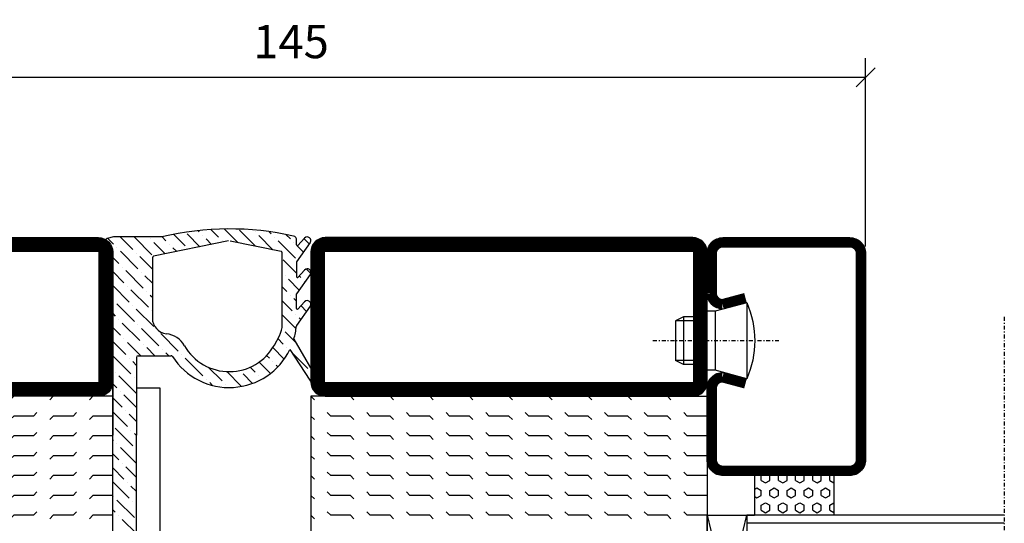
# Model space of a CAD drawing. Extents: x 0 to 1050, y 0 to 742.
# Drawn here: x 668 to 792, y 224 to 287 of the extents above; entities that cross this region are included whole.
import ezdxf

# ---------------------------------------------------------------- set-up
doc = ezdxf.new("R2010")
doc.units = 0
doc.linetypes.add('DASHDOT', pattern=[1, 0.5, -0.25, 0, -0.25])
doc.layers.get('0').update_dxf_attribs({"linetype": 'CONTINUOUS'})
doc.layers.get('DEFPOINTS').update_dxf_attribs({"linetype": 'CONTINUOUS'})
for name, color, linetype in [('CENTRUM', 3, 'DASHDOT'), ('FOGNINGR', 1, 'CONTINUOUS'), ('GLAS_MED_FOGNING', 2, 'CONTINUOUS'), ('SPKONTUR', 7, 'CONTINUOUS'), ('STALPROFIL', 1, 'CONTINUOUS'), ('TEXT', 6, 'CONTINUOUS')]:
    doc.layers.add(name, color=color, linetype=linetype)
doc.styles.add('ROMANS', font='romans', dxfattribs={"width": 0.8})
doc.dimstyles.new('ROMANS', dxfattribs={"dimscale": 1.2, "dimtxt": 3.5, "dimasz": 2, "dimexe": 2, "dimexo": 1, "dimgap": 2, "dimtad": 1, "dimdsep": 46, "dimtxsty": 'ROMANS', "dimblk1": 'OBLIQUE', "dimblk2": 'OBLIQUE', "dimsah": 1, "dimcen": 2.5, "dimclrd": 2, "dimclre": 2, "dimclrt": 6, "dimadec": 0, "dimazin": 0, "dimtfac": 1, "dimtmove": 2, "dimatfit": 3, "dimfxl": 0, "dimtolj": 1, "dimarcsym": 0})

# ---------------------------------------------------------------- blocks, each defined once
blk = doc.blocks.new('_Oblique')
at = {"color": 0, "linetype": 'ByBlock', "lineweight": -2}
blk.add_line((-0.5, -0.5), (0.5, 0.5), dxfattribs=at)
blk = doc.blocks.new('*D22')
at = {"layer": 'DEFPOINTS', "color": 0}
for p in [(775, 280.23), (630, 257.7), (775, 257.7)]:
    blk.add_point(p, dxfattribs=at)
at = {"layer": 'GLAS_MED_FOGNING', "color": 2, "lineweight": -2}
for p, q in [((630, 258.9), (630, 282.63)), ((775, 258.9), (775, 282.63)), ((630, 280.23), (775, 280.23))]:
    blk.add_line(p, q, dxfattribs=at)
at = {"layer": 'GLAS_MED_FOGNING', "color": 2, "lineweight": -2, "xscale": 2.4, "yscale": 2.4, "zscale": 2.4, "rotation": 180}
blk.add_blockref('_Oblique', (630, 280.23), dxfattribs=at)
at = {"layer": 'GLAS_MED_FOGNING', "color": 2, "lineweight": -2, "xscale": 2.4, "yscale": 2.4, "zscale": 2.4}
blk.add_blockref('_Oblique', (775, 280.23), dxfattribs=at)
at = {"layer": 'GLAS_MED_FOGNING', "color": 6, "insert": (702.5, 284.73), "char_height": 4.2, "attachment_point": 5, "style": 'ROMANS'}
blk.add_mtext('\\A1;145', dxfattribs=at)
blk = doc.blocks.new('*X50')
at = {"color": 0}
for p, q in [((-47.5, 175), (-47.5, 175)), ((-45.44, 174.56), (-45, 175)), ((-42.5, 175), (-42.5, 175)), ((-40.44, 174.56), (-40, 175)), ((-37.5, 175), (-37.5, 175)), ((-35.44, 174.56), (-35, 175)), ((-32.5, 175), (-32.5, 175)), ((-30.44, 174.56), (-30, 175)), ((-27.5, 175), (-27.5, 175)), ((-25.44, 174.56), (-25, 175)), ((-22.5, 175), (-22.5, 175)), ((-20.44, 174.56), (-20, 175)), ((-17.5, 175), (-17.5, 175)), ((-15.44, 174.56), (-15, 175)), ((-12.5, 175), (-12.5, 175)), ((-10.44, 174.56), (-10, 175)), ((-7.5, 175), (-7.5, 175)), ((-5.44, 174.56), (-5, 175)), ((-2.5, 175), (-2.5, 175)), ((-0.44, 174.56), (0, 175)), ((-47.5, 172.5), (-47.06, 172.94)), ((-42.5, 172.5), (-42.06, 172.94)), ((-37.5, 172.5), (-37.06, 172.94)), ((-32.5, 172.5), (-32.06, 172.94)), ((-27.5, 172.5), (-27.06, 172.94)), ((-22.5, 172.5), (-22.06, 172.94)), ((-17.5, 172.5), (-17.06, 172.94)), ((-12.5, 172.5), (-12.06, 172.94)), ((-7.5, 172.5), (-7.06, 172.94)), ((-2.5, 172.5), (-2.06, 172.94)), ((-50, 172.5), (-47.5, 172.5)), ((-45.44, 172.06), (-45, 172.5)), ((-45, 172.5), (-42.5, 172.5)), ((-40.44, 172.06), (-40, 172.5)), ((-40, 172.5), (-37.5, 172.5)), ((-35.44, 172.06), (-35, 172.5)), ((-35, 172.5), (-32.5, 172.5)), ((-30.44, 172.06), (-30, 172.5)), ((-30, 172.5), (-27.5, 172.5)), ((-25.44, 172.06), (-25, 172.5)), ((-25, 172.5), (-22.5, 172.5)), ((-20.44, 172.06), (-20, 172.5)), ((-20, 172.5), (-17.5, 172.5)), ((-15.44, 172.06), (-15, 172.5)), ((-15, 172.5), (-12.5, 172.5)), ((-10.44, 172.06), (-10, 172.5)), ((-10, 172.5), (-7.5, 172.5)), ((-5.44, 172.06), (-5, 172.5)), ((-5, 172.5), (-2.5, 172.5)), ((-0.44, 172.06), (0, 172.5)), ((-47.5, 170), (-47.06, 170.44)), ((-42.5, 170), (-42.06, 170.44)), ((-37.5, 170), (-37.06, 170.44)), ((-32.5, 170), (-32.06, 170.44)), ((-27.5, 170), (-27.06, 170.44)), ((-22.5, 170), (-22.06, 170.44)), ((-17.5, 170), (-17.06, 170.44)), ((-12.5, 170), (-12.06, 170.44)), ((-7.5, 170), (-7.06, 170.44)), ((-2.5, 170), (-2.06, 170.44)), ((-50, 170), (-47.5, 170)), ((-45.44, 169.56), (-45, 170)), ((-45, 170), (-42.5, 170)), ((-40.44, 169.56), (-40, 170)), ((-40, 170), (-37.5, 170)), ((-35.44, 169.56), (-35, 170)), ((-35, 170), (-32.5, 170)), ((-30.44, 169.56), (-30, 170)), ((-30, 170), (-27.5, 170)), ((-25.44, 169.56), (-25, 170)), ((-25, 170), (-22.5, 170)), ((-20.44, 169.56), (-20, 170)), ((-20, 170), (-17.5, 170)), ((-15.44, 169.56), (-15, 170)), ((-15, 170), (-12.5, 170)), ((-10.44, 169.56), (-10, 170)), ((-10, 170), (-7.5, 170)), ((-5.44, 169.56), (-5, 170)), ((-5, 170), (-2.5, 170)), ((-0.44, 169.56), (0, 170)), ((-47.5, 167.5), (-47.06, 167.94)), ((-42.5, 167.5), (-42.06, 167.94)), ((-37.5, 167.5), (-37.06, 167.94)), ((-32.5, 167.5), (-32.06, 167.94)), ((-27.5, 167.5), (-27.06, 167.94)), ((-22.5, 167.5), (-22.06, 167.94)), ((-17.5, 167.5), (-17.06, 167.94)), ((-12.5, 167.5), (-12.06, 167.94)), ((-7.5, 167.5), (-7.06, 167.94)), ((-2.5, 167.5), (-2.06, 167.94)), ((-50, 167.5), (-47.5, 167.5)), ((-45.44, 167.06), (-45, 167.5)), ((-45, 167.5), (-42.5, 167.5)), ((-40.44, 167.06), (-40, 167.5)), ((-40, 167.5), (-37.5, 167.5)), ((-35.44, 167.06), (-35, 167.5)), ((-35, 167.5), (-32.5, 167.5)), ((-30.44, 167.06), (-30, 167.5)), ((-30, 167.5), (-27.5, 167.5)), ((-25.44, 167.06), (-25, 167.5)), ((-25, 167.5), (-22.5, 167.5)), ((-20.44, 167.06), (-20, 167.5)), ((-20, 167.5), (-17.5, 167.5)), ((-15.44, 167.06), (-15, 167.5)), ((-15, 167.5), (-12.5, 167.5)), ((-10.44, 167.06), (-10, 167.5)), ((-10, 167.5), (-7.5, 167.5)), ((-5.44, 167.06), (-5, 167.5)), ((-5, 167.5), (-2.5, 167.5)), ((-0.44, 167.06), (0, 167.5)), ((-47.5, 165), (-47.06, 165.44)), ((-42.5, 165), (-42.06, 165.44)), ((-37.5, 165), (-37.06, 165.44)), ((-32.5, 165), (-32.06, 165.44)), ((-27.5, 165), (-27.06, 165.44)), ((-22.5, 165), (-22.06, 165.44)), ((-17.5, 165), (-17.06, 165.44)), ((-12.5, 165), (-12.06, 165.44)), ((-7.5, 165), (-7.06, 165.44)), ((-2.5, 165), (-2.06, 165.44)), ((-50, 165), (-47.5, 165)), ((-45.44, 164.56), (-45, 165)), ((-45, 165), (-42.5, 165)), ((-40.44, 164.56), (-40, 165)), ((-40, 165), (-37.5, 165)), ((-35.44, 164.56), (-35, 165)), ((-35, 165), (-32.5, 165)), ((-30.44, 164.56), (-30, 165)), ((-30, 165), (-27.5, 165)), ((-25.44, 164.56), (-25, 165)), ((-25, 165), (-22.5, 165)), ((-20.44, 164.56), (-20, 165)), ((-20, 165), (-17.5, 165)), ((-15.44, 164.56), (-15, 165)), ((-15, 165), (-12.5, 165)), ((-10.44, 164.56), (-10, 165)), ((-10, 165), (-7.5, 165)), ((-5.44, 164.56), (-5, 165)), ((-5, 165), (-2.5, 165)), ((-0.44, 164.56), (0, 165)), ((-47.5, 162.5), (-47.06, 162.94)), ((-42.5, 162.5), (-42.06, 162.94)), ((-37.5, 162.5), (-37.06, 162.94)), ((-32.5, 162.5), (-32.06, 162.94)), ((-27.5, 162.5), (-27.06, 162.94)), ((-22.5, 162.5), (-22.06, 162.94)), ((-17.5, 162.5), (-17.06, 162.94)), ((-12.5, 162.5), (-12.06, 162.94)), ((-7.5, 162.5), (-7.06, 162.94)), ((-2.5, 162.5), (-2.06, 162.94)), ((-50, 162.5), (-47.5, 162.5)), ((-45.44, 162.06), (-45, 162.5)), ((-45, 162.5), (-42.5, 162.5)), ((-40.44, 162.06), (-40, 162.5)), ((-40, 162.5), (-37.5, 162.5)), ((-35.44, 162.06), (-35, 162.5)), ((-35, 162.5), (-32.5, 162.5)), ((-30.44, 162.06), (-30, 162.5)), ((-30, 162.5), (-27.5, 162.5)), ((-25.44, 162.06), (-25, 162.5)), ((-25, 162.5), (-22.5, 162.5)), ((-20.44, 162.06), (-20, 162.5)), ((-20, 162.5), (-17.5, 162.5)), ((-15.44, 162.06), (-15, 162.5)), ((-15, 162.5), (-12.5, 162.5)), ((-10.44, 162.06), (-10, 162.5)), ((-10, 162.5), (-7.5, 162.5)), ((-5.44, 162.06), (-5, 162.5)), ((-5, 162.5), (-2.5, 162.5)), ((-0.44, 162.06), (0, 162.5)), ((-47.5, 160), (-47.06, 160.44)), ((-42.5, 160), (-42.06, 160.44)), ((-37.5, 160), (-37.06, 160.44)), ((-32.5, 160), (-32.06, 160.44)), ((-27.5, 160), (-27.06, 160.44)), ((-22.5, 160), (-22.06, 160.44)), ((-17.5, 160), (-17.06, 160.44)), ((-12.5, 160), (-12.06, 160.44)), ((-7.5, 160), (-7.06, 160.44)), ((-2.5, 160), (-2.06, 160.44)), ((-50, 160), (-47.5, 160)), ((-45.44, 159.56), (-45, 160)), ((-45, 160), (-42.5, 160)), ((-40.44, 159.56), (-40, 160)), ((-40, 160), (-37.5, 160)), ((-35.44, 159.56), (-35, 160)), ((-35, 160), (-32.5, 160)), ((-30.44, 159.56), (-30, 160)), ((-30, 160), (-27.5, 160)), ((-25.44, 159.56), (-25, 160)), ((-25, 160), (-22.5, 160)), ((-20.44, 159.56), (-20, 160)), ((-20, 160), (-17.5, 160)), ((-15.44, 159.56), (-15, 160)), ((-15, 160), (-12.5, 160)), ((-10.44, 159.56), (-10, 160)), ((-10, 160), (-7.5, 160)), ((-5.44, 159.56), (-5, 160)), ((-5, 160), (-2.5, 160)), ((-0.44, 159.56), (0, 160)), ((-47.5, 157.5), (-47.06, 157.94)), ((-42.5, 157.5), (-42.06, 157.94)), ((-37.5, 157.5), (-37.06, 157.94)), ((-32.5, 157.5), (-32.06, 157.94)), ((-27.5, 157.5), (-27.06, 157.94)), ((-22.5, 157.5), (-22.06, 157.94)), ((-17.5, 157.5), (-17.06, 157.94)), ((-12.5, 157.5), (-12.06, 157.94)), ((-7.5, 157.5), (-7.06, 157.94)), ((-2.5, 157.5), (-2.06, 157.94)), ((-50, 157.5), (-47.5, 157.5)), ((-45.44, 157.06), (-45, 157.5)), ((-45, 157.5), (-42.5, 157.5)), ((-40.44, 157.06), (-40, 157.5)), ((-40, 157.5), (-37.5, 157.5)), ((-35.44, 157.06), (-35, 157.5)), ((-35, 157.5), (-32.5, 157.5)), ((-30.44, 157.06), (-30, 157.5)), ((-30, 157.5), (-27.5, 157.5)), ((-25.44, 157.06), (-25, 157.5)), ((-25, 157.5), (-22.5, 157.5)), ((-20.44, 157.06), (-20, 157.5)), ((-20, 157.5), (-17.5, 157.5)), ((-15.44, 157.06), (-15, 157.5)), ((-15, 157.5), (-12.5, 157.5)), ((-10.44, 157.06), (-10, 157.5)), ((-10, 157.5), (-7.5, 157.5)), ((-5.44, 157.06), (-5, 157.5)), ((-5, 157.5), (-2.5, 157.5)), ((-0.44, 157.06), (0, 157.5)), ((-47.5, 155), (-47.06, 155.44)), ((-42.5, 155), (-42.06, 155.44)), ((-37.5, 155), (-37.06, 155.44)), ((-32.5, 155), (-32.06, 155.44)), ((-27.5, 155), (-27.06, 155.44)), ((-22.5, 155), (-22.06, 155.44)), ((-17.5, 155), (-17.06, 155.44)), ((-12.5, 155), (-12.06, 155.44)), ((-7.5, 155), (-7.06, 155.44)), ((-2.5, 155), (-2.06, 155.44)), ((-50, 155), (-47.5, 155)), ((-45.44, 154.56), (-45, 155)), ((-45, 155), (-42.5, 155)), ((-40.44, 154.56), (-40, 155)), ((-40, 155), (-37.5, 155)), ((-35.44, 154.56), (-35, 155)), ((-35, 155), (-32.5, 155)), ((-30.44, 154.56), (-30, 155)), ((-30, 155), (-27.5, 155)), ((-25.44, 154.56), (-25, 155)), ((-25, 155), (-22.5, 155)), ((-20.44, 154.56), (-20, 155)), ((-20, 155), (-17.5, 155)), ((-15.44, 154.56), (-15, 155)), ((-15, 155), (-12.5, 155)), ((-10.44, 154.56), (-10, 155)), ((-10, 155), (-7.5, 155)), ((-5.44, 154.56), (-5, 155)), ((-5, 155), (-2.5, 155)), ((-0.44, 154.56), (0, 155)), ((-47.5, 152.5), (-47.06, 152.94)), ((-42.5, 152.5), (-42.06, 152.94)), ((-37.5, 152.5), (-37.06, 152.94)), ((-32.5, 152.5), (-32.06, 152.94)), ((-27.5, 152.5), (-27.06, 152.94)), ((-22.5, 152.5), (-22.06, 152.94)), ((-17.5, 152.5), (-17.06, 152.94)), ((-12.5, 152.5), (-12.06, 152.94)), ((-7.5, 152.5), (-7.06, 152.94)), ((-2.5, 152.5), (-2.06, 152.94)), ((-50, 152.5), (-47.5, 152.5)), ((-45.44, 152.06), (-45, 152.5)), ((-45, 152.5), (-42.5, 152.5)), ((-40.44, 152.06), (-40, 152.5)), ((-40, 152.5), (-37.5, 152.5)), ((-35.44, 152.06), (-35, 152.5)), ((-35, 152.5), (-32.5, 152.5)), ((-30.44, 152.06), (-30, 152.5)), ((-30, 152.5), (-27.5, 152.5)), ((-25.44, 152.06), (-25, 152.5)), ((-25, 152.5), (-22.5, 152.5)), ((-20.44, 152.06), (-20, 152.5)), ((-20, 152.5), (-17.5, 152.5)), ((-15.44, 152.06), (-15, 152.5)), ((-15, 152.5), (-12.5, 152.5)), ((-10.44, 152.06), (-10, 152.5)), ((-10, 152.5), (-7.5, 152.5)), ((-5.44, 152.06), (-5, 152.5)), ((-5, 152.5), (-2.5, 152.5)), ((-0.44, 152.06), (0, 152.5)), ((-47.5, 150), (-47.06, 150.44)), ((-42.5, 150), (-42.06, 150.44)), ((-37.5, 150), (-37.06, 150.44)), ((-32.5, 150), (-32.06, 150.44)), ((-27.5, 150), (-27.06, 150.44)), ((-22.5, 150), (-22.06, 150.44)), ((-17.5, 150), (-17.06, 150.44)), ((-12.5, 150), (-12.06, 150.44)), ((-7.5, 150), (-7.06, 150.44)), ((-2.5, 150), (-2.06, 150.44))]:
    blk.add_line(p, q, dxfattribs=at)
blk = doc.blocks.new('SP56521')
at = {"layer": 'GLAS_MED_FOGNING'}
for points in [[(-20, 23.2), (-20, 25), (-45, 25), (-45, 23.2)], [(-20, -23.2), (-20, -25), (-45, -25), (-45, -23.2)]]:
    blk.add_lwpolyline(points, dxfattribs=at)
at = {"layer": 'SPKONTUR'}
blk.add_lwpolyline([(-20, 23.2, -0.4142136), (-18.2, 25), (-1.8, 25, -0.4142136), (0, 23.2), (0, -23.2, -0.4142136), (-1.8, -25), (-18.2, -25, -0.4142136), (-20, -23.2)], format="xyb", close=True, dxfattribs=at)
at = {"layer": 'STALPROFIL', "const_width": 1.8}
blk.add_lwpolyline([(-19.1, 23.2, -0.4142136), (-18.2, 24.1), (-1.8, 24.1, -0.4142136), (-0.9, 23.2), (-0.9, -23.2, -0.4142136), (-1.8, -24.1), (-18.2, -24.1, -0.4142136), (-19.1, -23.2)], format="xyb", close=True, dxfattribs=at)
at = {"layer": 'GLAS_MED_FOGNING', "rotation": 270}
blk.add_blockref('*X50', (-195, -25), dxfattribs=at)
blk = doc.blocks.new('SP40020')
at = {"layer": 'CENTRUM'}
blk.add_line((-13, 34.07), (-13, 18), dxfattribs=at)
at = {"layer": 'GLAS_MED_FOGNING'}
for p, q in [((-8.2, 30), (-17.8, 30)), ((-17.8, 30), (-16.73, 26)), ((-8.2, 30), (-9.27, 26)), ((-9.27, 26), (-16.73, 26)), ((-16.73, 26), (-16.73, 25)), ((-9.27, 26), (-9.27, 25)), ((-16, 23.5), (-16, 22)), ((-15.5, 23.5), (-15.5, 21)), ((-10.5, 23.5), (-10.5, 21)), ((-10, 23.5), (-10, 22)), ((-10, 22), (-16, 22)), ((-16, 22), (-15.5, 21)), ((-10, 22), (-10.5, 21)), ((-10.5, 21), (-15.5, 21))]:
    blk.add_line(p, q, dxfattribs=at)
blk.add_arc((-13, 18.93), 12.07, 66.5445, 113.4555, dxfattribs=at)
blk = doc.blocks.new('SP43020')
at = {"layer": 'SPKONTUR'}
blk.add_lwpolyline([(-8.2, 30), (-9, 27, 0.414214), (-7, 25), (-2, 25, 0.414214), (0, 27), (0, 43, 0.414214), (-2, 45), (-28, 45, 0.414214), (-30, 43), (-30, 27, 0.414214), (-28, 25), (-19, 25, 0.414214), (-17, 27), (-17.8, 30)], format="xyb", dxfattribs=at)
at = {"layer": 'STALPROFIL', "const_width": 1.25}
blk.add_lwpolyline([(-7.59, 29.84), (-8.37, 26.93, 0.398381), (-7, 25.62), (-2, 25.62, 0.414214), (-0.62, 27), (-0.62, 43, 0.414214), (-2, 44.38), (-28, 44.38, 0.414214), (-29.37, 43), (-29.37, 27, 0.414214), (-28, 25.62), (-19, 25.62, 0.398381), (-17.63, 26.93), (-18.41, 29.84)], format="xyb", dxfattribs=at)
at = {"layer": 'GLAS_MED_FOGNING'}
blk.add_blockref('SP40020', (0, 0), dxfattribs=at)
blk = doc.blocks.new('*X58')
at = {"color": 0}
for p, q in [((110.62, 570.49), (110.33, 571)), ((110.62, 570.49), (111.25, 570.49)), ((111.25, 570.49), (111.54, 571)), ((112.19, 569.95), (112.5, 570.49)), ((112.5, 570.49), (113.12, 570.49)), ((113.44, 569.95), (113.12, 570.49)), ((114.37, 570.49), (114.08, 571)), ((114.37, 570.49), (115, 570.49)), ((115, 570.49), (115, 570.49)), ((110.31, 568.87), (110.62, 569.41)), ((110.62, 569.41), (111.25, 569.41)), ((111.56, 568.87), (111.25, 569.41)), ((112.5, 569.41), (112.19, 569.95)), ((112.5, 569.41), (113.12, 569.41)), ((113.12, 569.41), (113.44, 569.95)), ((114.06, 568.87), (114.37, 569.41)), ((114.37, 569.41), (115, 569.41)), ((110.62, 568.33), (110.31, 568.87)), ((110.62, 568.33), (111.25, 568.33)), ((111.25, 568.33), (111.56, 568.87)), ((112.19, 567.79), (112.5, 568.33)), ((112.5, 567.25), (112.19, 567.79)), ((112.5, 568.33), (113.12, 568.33)), ((113.12, 567.25), (113.44, 567.79)), ((113.44, 567.79), (113.12, 568.33)), ((114.37, 568.33), (114.06, 568.87)), ((114.37, 568.33), (115, 568.33)), ((115, 568.33), (115, 568.33)), ((110.31, 566.71), (110.62, 567.25)), ((110.62, 566.16), (110.31, 566.71)), ((110.62, 567.25), (111.25, 567.25)), ((111.56, 566.71), (111.25, 567.25)), ((111.25, 566.16), (111.56, 566.71)), ((112.5, 567.25), (113.12, 567.25)), ((114.06, 566.71), (114.37, 567.25)), ((114.37, 566.16), (114.06, 566.71)), ((114.37, 567.25), (115, 567.25)), ((110.62, 566.16), (111.25, 566.16)), ((112.19, 565.62), (112.5, 566.16)), ((112.5, 565.08), (112.19, 565.62)), ((112.5, 566.16), (113.12, 566.16)), ((113.12, 565.08), (113.44, 565.62)), ((113.44, 565.62), (113.12, 566.16)), ((114.37, 566.16), (115, 566.16)), ((115, 566.16), (115, 566.16)), ((110.31, 564.54), (110.62, 565.08)), ((110.62, 564), (110.31, 564.54)), ((110.62, 565.08), (111.25, 565.08)), ((111.56, 564.54), (111.25, 565.08)), ((111.25, 564), (111.56, 564.54)), ((112.5, 565.08), (113.12, 565.08)), ((114.06, 564.54), (114.37, 565.08)), ((114.37, 564), (114.06, 564.54)), ((114.37, 565.08), (115, 565.08)), ((110.31, 562.38), (110.62, 562.92)), ((110.62, 564), (111.25, 564)), ((110.62, 562.92), (111.25, 562.92)), ((111.56, 562.38), (111.25, 562.92)), ((112.19, 563.46), (112.5, 564)), ((112.5, 562.92), (112.19, 563.46)), ((112.5, 564), (113.12, 564)), ((112.5, 562.92), (113.12, 562.92)), ((113.12, 562.92), (113.44, 563.46)), ((113.44, 563.46), (113.12, 564)), ((114.06, 562.38), (114.37, 562.92)), ((114.37, 564), (115, 564)), ((114.37, 562.92), (115, 562.92)), ((115, 564), (115, 564)), ((110.62, 561.83), (110.31, 562.38)), ((110.62, 561.83), (111.25, 561.83)), ((111.25, 561.83), (111.56, 562.38)), ((112.19, 561.29), (112.5, 561.83)), ((112.5, 561.83), (113.12, 561.83)), ((113.44, 561.29), (113.12, 561.83)), ((114.37, 561.83), (114.06, 562.38)), ((114.37, 561.83), (115, 561.83)), ((115, 561.83), (115, 561.83)), ((112.36, 561), (112.19, 561.29)), ((113.27, 561), (113.44, 561.29))]:
    blk.add_line(p, q, dxfattribs=at)
blk = doc.blocks.new('65_SP43020DK')
at = {"layer": 'CENTRUM'}
blk.add_line((-10, 62.5), (-65, 62.5), dxfattribs=at)
at = {"layer": 'GLAS_MED_FOGNING'}
for p, q in [((-36, 62.5), (-36, 30)), ((-35, 62.5), (-35, 30)), ((-35, 40.999), (-35, 30.999)), ((-30, 40.999), (-35, 40.999)), ((-30, 40.999), (-30, 30.999)), ((-35, 25), (-56, 30)), ((-56, 25), (-35, 30)), ((-35, 30), (-56, 30)), ((-35, 30), (-35, 30.999)), ((-30, 30.999), (-35, 30.999)), ((-35, 25), (-35, 30)), ((-56, 25), (-35, 25))]:
    blk.add_line(p, q, dxfattribs=at)
blk.add_blockref('*X58', (-145, -530), dxfattribs=at)
at = {"layer": 'TEXT'}
blk.add_blockref('SP43020', (0, 0), dxfattribs=at)
blk = doc.blocks.new('*X49')
at = {"color": 0}
for p, q in [((-207.5, 175), (-207.5, 175)), ((-205.44, 174.56), (-205, 175)), ((-202.5, 175), (-202.5, 175)), ((-200.44, 174.56), (-200, 175)), ((-197.5, 175), (-197.5, 175)), ((-195.44, 174.56), (-195, 175)), ((-192.5, 175), (-192.5, 175)), ((-190.44, 174.56), (-190, 175)), ((-187.5, 175), (-187.5, 175)), ((-185.44, 174.56), (-185, 175)), ((-182.5, 175), (-182.5, 175)), ((-180.44, 174.56), (-180, 175)), ((-177.5, 175), (-177.5, 175)), ((-175.44, 174.56), (-175, 175)), ((-172.5, 175), (-172.5, 175)), ((-170.44, 174.56), (-170, 175)), ((-167.5, 175), (-167.5, 175)), ((-165.44, 174.56), (-165, 175)), ((-162.5, 175), (-162.5, 175)), ((-160.44, 174.56), (-160, 175)), ((-207.5, 172.5), (-207.06, 172.94)), ((-202.5, 172.5), (-202.06, 172.94)), ((-197.5, 172.5), (-197.06, 172.94)), ((-192.5, 172.5), (-192.06, 172.94)), ((-187.5, 172.5), (-187.06, 172.94)), ((-182.5, 172.5), (-182.06, 172.94)), ((-177.5, 172.5), (-177.06, 172.94)), ((-172.5, 172.5), (-172.06, 172.94)), ((-167.5, 172.5), (-167.06, 172.94)), ((-162.5, 172.5), (-162.06, 172.94)), ((-210, 172.5), (-207.5, 172.5)), ((-205.44, 172.06), (-205, 172.5)), ((-205, 172.5), (-202.5, 172.5)), ((-200.44, 172.06), (-200, 172.5)), ((-200, 172.5), (-197.5, 172.5)), ((-195.44, 172.06), (-195, 172.5)), ((-195, 172.5), (-192.5, 172.5)), ((-190.44, 172.06), (-190, 172.5)), ((-190, 172.5), (-187.5, 172.5)), ((-185.44, 172.06), (-185, 172.5)), ((-185, 172.5), (-182.5, 172.5)), ((-180.44, 172.06), (-180, 172.5)), ((-180, 172.5), (-177.5, 172.5)), ((-175.44, 172.06), (-175, 172.5)), ((-175, 172.5), (-172.5, 172.5)), ((-170.44, 172.06), (-170, 172.5)), ((-170, 172.5), (-167.5, 172.5)), ((-165.44, 172.06), (-165, 172.5)), ((-165, 172.5), (-162.5, 172.5)), ((-160.44, 172.06), (-160, 172.5)), ((-207.5, 170), (-207.06, 170.44)), ((-202.5, 170), (-202.06, 170.44)), ((-197.5, 170), (-197.06, 170.44)), ((-192.5, 170), (-192.06, 170.44)), ((-187.5, 170), (-187.06, 170.44)), ((-182.5, 170), (-182.06, 170.44)), ((-177.5, 170), (-177.06, 170.44)), ((-172.5, 170), (-172.06, 170.44)), ((-167.5, 170), (-167.06, 170.44)), ((-162.5, 170), (-162.06, 170.44)), ((-210, 170), (-207.5, 170)), ((-205.44, 169.56), (-205, 170)), ((-205, 170), (-202.5, 170)), ((-200.44, 169.56), (-200, 170)), ((-200, 170), (-197.5, 170)), ((-195.44, 169.56), (-195, 170)), ((-195, 170), (-192.5, 170)), ((-190.44, 169.56), (-190, 170)), ((-190, 170), (-187.5, 170)), ((-185.44, 169.56), (-185, 170)), ((-185, 170), (-182.5, 170)), ((-180.44, 169.56), (-180, 170)), ((-180, 170), (-177.5, 170)), ((-175.44, 169.56), (-175, 170)), ((-175, 170), (-172.5, 170)), ((-170.44, 169.56), (-170, 170)), ((-170, 170), (-167.5, 170)), ((-165.44, 169.56), (-165, 170)), ((-165, 170), (-162.5, 170)), ((-160.44, 169.56), (-160, 170)), ((-207.5, 167.5), (-207.06, 167.94)), ((-202.5, 167.5), (-202.06, 167.94)), ((-197.5, 167.5), (-197.06, 167.94)), ((-192.5, 167.5), (-192.06, 167.94)), ((-187.5, 167.5), (-187.06, 167.94)), ((-182.5, 167.5), (-182.06, 167.94)), ((-177.5, 167.5), (-177.06, 167.94)), ((-172.5, 167.5), (-172.06, 167.94)), ((-167.5, 167.5), (-167.06, 167.94)), ((-162.5, 167.5), (-162.06, 167.94)), ((-210, 167.5), (-207.5, 167.5)), ((-205.44, 167.06), (-205, 167.5)), ((-205, 167.5), (-202.5, 167.5)), ((-200.44, 167.06), (-200, 167.5)), ((-200, 167.5), (-197.5, 167.5)), ((-195.44, 167.06), (-195, 167.5)), ((-195, 167.5), (-192.5, 167.5)), ((-190.44, 167.06), (-190, 167.5)), ((-190, 167.5), (-187.5, 167.5)), ((-185.44, 167.06), (-185, 167.5)), ((-185, 167.5), (-182.5, 167.5)), ((-180.44, 167.06), (-180, 167.5)), ((-180, 167.5), (-177.5, 167.5)), ((-175.44, 167.06), (-175, 167.5)), ((-175, 167.5), (-172.5, 167.5)), ((-170.44, 167.06), (-170, 167.5)), ((-170, 167.5), (-167.5, 167.5)), ((-165.44, 167.06), (-165, 167.5)), ((-165, 167.5), (-162.5, 167.5)), ((-160.44, 167.06), (-160, 167.5)), ((-207.5, 165), (-207.06, 165.44)), ((-202.5, 165), (-202.06, 165.44)), ((-197.5, 165), (-197.06, 165.44)), ((-192.5, 165), (-192.06, 165.44)), ((-187.5, 165), (-187.06, 165.44)), ((-182.5, 165), (-182.06, 165.44)), ((-177.5, 165), (-177.06, 165.44)), ((-172.5, 165), (-172.06, 165.44)), ((-167.5, 165), (-167.06, 165.44)), ((-162.5, 165), (-162.06, 165.44)), ((-210, 165), (-207.5, 165)), ((-205.44, 164.56), (-205, 165)), ((-205, 165), (-202.5, 165)), ((-200.44, 164.56), (-200, 165)), ((-200, 165), (-197.5, 165)), ((-195.44, 164.56), (-195, 165)), ((-195, 165), (-192.5, 165)), ((-190.44, 164.56), (-190, 165)), ((-190, 165), (-187.5, 165)), ((-185.44, 164.56), (-185, 165)), ((-185, 165), (-182.5, 165)), ((-180.44, 164.56), (-180, 165)), ((-180, 165), (-177.5, 165)), ((-175.44, 164.56), (-175, 165)), ((-175, 165), (-172.5, 165)), ((-170.44, 164.56), (-170, 165)), ((-170, 165), (-167.5, 165)), ((-165.44, 164.56), (-165, 165)), ((-165, 165), (-162.5, 165)), ((-160.44, 164.56), (-160, 165)), ((-207.5, 162.5), (-207.06, 162.94)), ((-202.5, 162.5), (-202.06, 162.94)), ((-197.5, 162.5), (-197.06, 162.94)), ((-192.5, 162.5), (-192.06, 162.94)), ((-187.5, 162.5), (-187.06, 162.94)), ((-182.5, 162.5), (-182.06, 162.94)), ((-177.5, 162.5), (-177.06, 162.94)), ((-172.5, 162.5), (-172.06, 162.94)), ((-167.5, 162.5), (-167.06, 162.94)), ((-162.5, 162.5), (-162.06, 162.94)), ((-210, 162.5), (-207.5, 162.5)), ((-205.44, 162.06), (-205, 162.5)), ((-205, 162.5), (-202.5, 162.5)), ((-200.44, 162.06), (-200, 162.5)), ((-200, 162.5), (-197.5, 162.5)), ((-195.44, 162.06), (-195, 162.5)), ((-195, 162.5), (-192.5, 162.5)), ((-190.44, 162.06), (-190, 162.5)), ((-190, 162.5), (-187.5, 162.5)), ((-185.44, 162.06), (-185, 162.5)), ((-185, 162.5), (-182.5, 162.5)), ((-180.44, 162.06), (-180, 162.5)), ((-180, 162.5), (-177.5, 162.5)), ((-175.44, 162.06), (-175, 162.5)), ((-175, 162.5), (-172.5, 162.5)), ((-170.44, 162.06), (-170, 162.5)), ((-170, 162.5), (-167.5, 162.5)), ((-165.44, 162.06), (-165, 162.5)), ((-165, 162.5), (-162.5, 162.5)), ((-160.44, 162.06), (-160, 162.5)), ((-207.5, 160), (-207.06, 160.44)), ((-202.5, 160), (-202.06, 160.44)), ((-197.5, 160), (-197.06, 160.44)), ((-192.5, 160), (-192.06, 160.44)), ((-187.5, 160), (-187.06, 160.44)), ((-182.5, 160), (-182.06, 160.44)), ((-177.5, 160), (-177.06, 160.44)), ((-172.5, 160), (-172.06, 160.44)), ((-167.5, 160), (-167.06, 160.44)), ((-162.5, 160), (-162.06, 160.44)), ((-210, 160), (-207.5, 160)), ((-205.44, 159.56), (-205, 160)), ((-205, 160), (-202.5, 160)), ((-200.44, 159.56), (-200, 160)), ((-200, 160), (-197.5, 160)), ((-195.44, 159.56), (-195, 160)), ((-195, 160), (-192.5, 160)), ((-190.44, 159.56), (-190, 160)), ((-190, 160), (-187.5, 160)), ((-185.44, 159.56), (-185, 160)), ((-185, 160), (-182.5, 160)), ((-180.44, 159.56), (-180, 160)), ((-180, 160), (-177.5, 160)), ((-175.44, 159.56), (-175, 160)), ((-175, 160), (-172.5, 160)), ((-170.44, 159.56), (-170, 160)), ((-170, 160), (-167.5, 160)), ((-165.44, 159.56), (-165, 160)), ((-165, 160), (-162.5, 160)), ((-160.44, 159.56), (-160, 160)), ((-207.5, 157.5), (-207.06, 157.94)), ((-202.5, 157.5), (-202.06, 157.94)), ((-197.5, 157.5), (-197.06, 157.94)), ((-192.5, 157.5), (-192.06, 157.94)), ((-187.5, 157.5), (-187.06, 157.94)), ((-182.5, 157.5), (-182.06, 157.94)), ((-177.5, 157.5), (-177.06, 157.94)), ((-172.5, 157.5), (-172.06, 157.94)), ((-167.5, 157.5), (-167.06, 157.94)), ((-162.5, 157.5), (-162.06, 157.94)), ((-210, 157.5), (-207.5, 157.5)), ((-205.44, 157.06), (-205, 157.5)), ((-205, 157.5), (-202.5, 157.5)), ((-200.44, 157.06), (-200, 157.5)), ((-200, 157.5), (-197.5, 157.5)), ((-195.44, 157.06), (-195, 157.5)), ((-195, 157.5), (-192.5, 157.5)), ((-190.44, 157.06), (-190, 157.5)), ((-190, 157.5), (-187.5, 157.5)), ((-185.44, 157.06), (-185, 157.5)), ((-185, 157.5), (-182.5, 157.5)), ((-180.44, 157.06), (-180, 157.5)), ((-180, 157.5), (-177.5, 157.5)), ((-175.44, 157.06), (-175, 157.5)), ((-175, 157.5), (-172.5, 157.5)), ((-170.44, 157.06), (-170, 157.5)), ((-170, 157.5), (-167.5, 157.5)), ((-165.44, 157.06), (-165, 157.5)), ((-165, 157.5), (-162.5, 157.5)), ((-160.44, 157.06), (-160, 157.5)), ((-207.5, 155), (-207.06, 155.44)), ((-202.5, 155), (-202.06, 155.44)), ((-197.5, 155), (-197.06, 155.44)), ((-192.5, 155), (-192.06, 155.44)), ((-187.5, 155), (-187.06, 155.44)), ((-182.5, 155), (-182.06, 155.44)), ((-177.5, 155), (-177.06, 155.44)), ((-172.5, 155), (-172.06, 155.44)), ((-167.5, 155), (-167.06, 155.44)), ((-162.5, 155), (-162.06, 155.44)), ((-210, 155), (-207.5, 155)), ((-205.44, 154.56), (-205, 155)), ((-205, 155), (-202.5, 155)), ((-200.44, 154.56), (-200, 155)), ((-200, 155), (-197.5, 155)), ((-195.44, 154.56), (-195, 155)), ((-195, 155), (-192.5, 155)), ((-190.44, 154.56), (-190, 155)), ((-190, 155), (-187.5, 155)), ((-185.44, 154.56), (-185, 155)), ((-185, 155), (-182.5, 155)), ((-180.44, 154.56), (-180, 155)), ((-180, 155), (-177.5, 155)), ((-175.44, 154.56), (-175, 155)), ((-175, 155), (-172.5, 155)), ((-170.44, 154.56), (-170, 155)), ((-170, 155), (-167.5, 155)), ((-165.44, 154.56), (-165, 155)), ((-165, 155), (-162.5, 155)), ((-160.44, 154.56), (-160, 155)), ((-207.5, 152.5), (-207.06, 152.94)), ((-202.5, 152.5), (-202.06, 152.94)), ((-197.5, 152.5), (-197.06, 152.94)), ((-192.5, 152.5), (-192.06, 152.94)), ((-187.5, 152.5), (-187.06, 152.94)), ((-182.5, 152.5), (-182.06, 152.94)), ((-177.5, 152.5), (-177.06, 152.94)), ((-172.5, 152.5), (-172.06, 152.94)), ((-167.5, 152.5), (-167.06, 152.94)), ((-162.5, 152.5), (-162.06, 152.94)), ((-210, 152.5), (-207.5, 152.5)), ((-205.44, 152.06), (-205, 152.5)), ((-205, 152.5), (-202.5, 152.5)), ((-200.44, 152.06), (-200, 152.5)), ((-200, 152.5), (-197.5, 152.5)), ((-195.44, 152.06), (-195, 152.5)), ((-195, 152.5), (-192.5, 152.5)), ((-190.44, 152.06), (-190, 152.5)), ((-190, 152.5), (-187.5, 152.5)), ((-185.44, 152.06), (-185, 152.5)), ((-185, 152.5), (-182.5, 152.5)), ((-180.44, 152.06), (-180, 152.5)), ((-180, 152.5), (-177.5, 152.5)), ((-175.44, 152.06), (-175, 152.5)), ((-175, 152.5), (-172.5, 152.5)), ((-170.44, 152.06), (-170, 152.5)), ((-170, 152.5), (-167.5, 152.5)), ((-165.44, 152.06), (-165, 152.5)), ((-165, 152.5), (-162.5, 152.5)), ((-160.44, 152.06), (-160, 152.5)), ((-207.5, 150), (-207.06, 150.44)), ((-202.5, 150), (-202.06, 150.44)), ((-197.5, 150), (-197.06, 150.44)), ((-192.5, 150), (-192.06, 150.44)), ((-187.5, 150), (-187.06, 150.44)), ((-182.5, 150), (-182.06, 150.44)), ((-177.5, 150), (-177.06, 150.44)), ((-172.5, 150), (-172.06, 150.44)), ((-167.5, 150), (-167.06, 150.44)), ((-162.5, 150), (-162.06, 150.44))]:
    blk.add_line(p, q, dxfattribs=at)
blk = doc.blocks.new('SP56520')
at = {"layer": 'GLAS_MED_FOGNING'}
blk.add_lwpolyline([(-20, 23.2), (-20, 25), (-45, 25), (-45, 23.2)], dxfattribs=at)
at = {"layer": 'SPKONTUR'}
blk.add_lwpolyline([(-65, 23.2, -0.414214), (-63.2, 25), (-46.8, 25, -0.414214), (-45, 23.2), (-45, -23.2, -0.414214), (-46.8, -25), (-63.2, -25, -0.414214), (-65, -23.2)], format="xyb", close=True, dxfattribs=at)
at = {"layer": 'STALPROFIL', "const_width": 1.8}
blk.add_lwpolyline([(-64.1, 23.2, -0.414214), (-63.2, 24.1), (-46.8, 24.1, -0.414214), (-45.9, 23.2), (-45.9, -23.2, -0.414214), (-46.8, -24.1), (-63.2, -24.1, -0.414214), (-64.1, -23.2)], format="xyb", close=True, dxfattribs=at)
at = {"layer": 'GLAS_MED_FOGNING', "rotation": 270}
blk.add_blockref('*X49', (-195, -185), dxfattribs=at)
blk = doc.blocks.new('*X57')
at = {"color": 0}
for p, q in [((3095.33, 1223.26), (3095.98, 1223.92)), ((3099.14, 1223.54), (3099.7, 1224.1)), ((3112.15, 1224.18), (3112.15, 1224.18)), ((3112.6, 1224.62), (3112.64, 1224.66)), ((3096.24, 1222.41), (3097.02, 1223.19)), ((3100.02, 1222.66), (3100.22, 1222.85)), ((3100.44, 1221.31), (3101.8, 1222.66)), ((3100.66, 1223.29), (3100.66, 1223.29)), ((3103.78, 1222.88), (3104.49, 1223.58)), ((3105.3, 1222.63), (3105.53, 1222.85)), ((3109.76, 1221.79), (3111.71, 1223.74)), ((3094.8, 1220.96), (3095.36, 1221.53)), ((3095.58, 1219.98), (3097.79, 1222.19)), ((3095.8, 1221.97), (3095.8, 1221.97)), ((3098.01, 1220.64), (3099.69, 1222.32)), ((3102.43, 1221.53), (3102.43, 1221.53)), ((3102.87, 1221.97), (3103.22, 1222.32)), ((3103.19, 1220.52), (3104.42, 1221.75)), ((3104.86, 1222.19), (3104.86, 1222.19)), ((3104.96, 1220.52), (3106.69, 1222.25)), ((3107.07, 1220.86), (3108.45, 1222.25)), ((3100, 1220.86), (3100, 1220.86)), ((3101.42, 1220.52), (3101.99, 1221.09)), ((3107.93, 1219.95), (3108.62, 1220.64)), ((3109.06, 1221.09), (3109.06, 1221.09)), ((3109.06, 1219.32), (3110.5, 1220.76)), ((3094.44, 1218.84), (3094.7, 1219.1)), ((3094.92, 1217.55), (3096.71, 1219.34)), ((3095.14, 1219.54), (3095.14, 1219.54)), ((3110.06, 1218.54), (3110.39, 1218.88)), ((3110.83, 1219.32), (3110.83, 1219.32)), ((3110.88, 1217.6), (3112.31, 1219.03)), ((3111.27, 1219.76), (3111.47, 1219.96)), ((3094.26, 1215.12), (3096.26, 1217.13)), ((3094.48, 1217.11), (3094.48, 1217.11)), ((3111.52, 1216.48), (3112.15, 1217.11)), ((3112.37, 1215.56), (3113.57, 1216.76)), ((3112.6, 1217.55), (3112.6, 1217.55)), ((3112.08, 1213.5), (3113.92, 1215.34)), ((3094.1, 1213.19), (3095.8, 1214.9)), ((3095.58, 1212.91), (3095.58, 1212.91)), ((3111.53, 1211.18), (3113.26, 1212.91)), ((3113.7, 1213.35), (3113.7, 1213.35)), ((3094.17, 1211.49), (3095.14, 1212.47)), ((3095.36, 1210.92), (3096.04, 1211.6)), ((3113.48, 1211.36), (3113.83, 1211.71)), ((3094.7, 1208.49), (3096.34, 1210.13)), ((3094.92, 1210.48), (3094.92, 1210.48)), ((3110.39, 1208.27), (3112.6, 1210.48)), ((3113.04, 1210.92), (3113.04, 1210.92)), ((3094.31, 1209.87), (3094.48, 1210.04)), ((3094.77, 1206.8), (3096.24, 1208.27)), ((3109.94, 1207.83), (3109.94, 1207.83)), ((3096.46, 1206.72), (3096.94, 1207.19)), ((3107.29, 1205.18), (3109.5, 1207.38)), ((3095.09, 1205.34), (3095.58, 1205.84)), ((3095.8, 1204.29), (3097.23, 1205.72)), ((3096.02, 1206.28), (3096.02, 1206.28)), ((3109.28, 1205.4), (3109.28, 1205.4)), ((3109.72, 1205.84), (3110.09, 1206.21)), ((3095.14, 1201.86), (3097.35, 1204.07)), ((3097.57, 1202.52), (3099.17, 1204.12)), ((3100, 1203.19), (3100.93, 1204.12)), ((3102.43, 1203.85), (3102.7, 1204.12)), ((3104.2, 1202.08), (3106.41, 1204.29)), ((3104.42, 1204.07), (3104.42, 1204.07)), ((3106.63, 1202.74), (3108.84, 1204.95)), ((3106.85, 1204.73), (3106.85, 1204.73)), ((3109.06, 1203.41), (3110.09, 1204.44)), ((3095.36, 1203.85), (3095.36, 1203.85)), ((3099.34, 1200.76), (3101.55, 1202.97)), ((3099.56, 1202.74), (3099.56, 1202.74)), ((3101.77, 1201.42), (3103.98, 1203.63)), ((3101.99, 1203.41), (3101.99, 1203.41)), ((3108.4, 1200.98), (3110.09, 1202.67)), ((3108.62, 1202.97), (3108.62, 1202.97)), ((3095.09, 1200.05), (3096.69, 1201.64)), ((3096.91, 1200.09), (3099.12, 1202.3)), ((3097.13, 1202.08), (3097.13, 1202.08)), ((3103.54, 1199.65), (3105.75, 1201.86)), ((3103.76, 1201.64), (3103.76, 1201.64)), ((3105.97, 1200.31), (3108.18, 1202.52)), ((3106.19, 1202.3), (3106.19, 1202.3)), ((3110.16, 1199.21), (3112.37, 1201.42)), ((3110.83, 1201.64), (3111.31, 1202.12)), ((3112.6, 1199.87), (3114.81, 1202.08)), ((3112.82, 1201.86), (3112.82, 1201.86)), ((3115.03, 1200.53), (3116.61, 1202.12)), ((3117.46, 1201.2), (3118.38, 1202.12)), ((3119.22, 1199.43), (3121.43, 1201.64)), ((3119.45, 1201.42), (3119.45, 1201.42)), ((3119.89, 1201.86), (3120.15, 1202.12)), ((3121.66, 1200.09), (3123.68, 1202.12)), ((3121.88, 1202.08), (3121.88, 1202.08)), ((3124.09, 1200.76), (3125.45, 1202.12)), ((3126.52, 1201.42), (3127.22, 1202.12)), ((3128.28, 1199.65), (3130.49, 1201.86)), ((3128.51, 1201.64), (3128.51, 1201.64)), ((3128.95, 1202.08), (3128.99, 1202.12)), ((3130.72, 1200.31), (3132.52, 1202.12)), ((3098.9, 1200.31), (3098.9, 1200.31)), ((3099.47, 1199.12), (3100.88, 1200.53)), ((3101.24, 1199.12), (3103.31, 1201.2)), ((3101.33, 1200.98), (3101.33, 1200.98)), ((3107.96, 1200.53), (3107.96, 1200.53)), ((3108.31, 1199.12), (3109.94, 1200.76)), ((3110.39, 1201.2), (3110.39, 1201.2)), ((3115.38, 1199.12), (3116.57, 1200.31)), ((3117.02, 1200.76), (3117.02, 1200.76)), ((3117.15, 1199.12), (3119, 1200.98)), ((3123.64, 1200.31), (3123.64, 1200.31)), ((3124.22, 1199.12), (3125.63, 1200.53)), ((3125.99, 1199.12), (3128.06, 1201.2)), ((3126.07, 1200.98), (3126.07, 1200.98)), ((3095.27, 1198.46), (3096.02, 1199.21)), ((3096.46, 1199.65), (3096.46, 1199.65)), ((3097.06, 1198.48), (3098.45, 1199.87)), ((3103.09, 1199.21), (3103.09, 1199.21)), ((3104.77, 1199.12), (3105.08, 1199.43)), ((3105.52, 1199.87), (3105.52, 1199.87)), ((3106.54, 1199.12), (3107.51, 1200.09)), ((3112.15, 1199.43), (3112.15, 1199.43)), ((3113.61, 1199.12), (3114.14, 1199.65)), ((3114.58, 1200.09), (3114.58, 1200.09)), ((3120.68, 1199.12), (3120.77, 1199.21)), ((3121.21, 1199.65), (3121.21, 1199.65)), ((3122.45, 1199.12), (3123.2, 1199.87)), ((3127.84, 1199.21), (3127.84, 1199.21)), ((3129.52, 1199.12), (3129.83, 1199.43)), ((3130.27, 1199.87), (3130.27, 1199.87))]:
    blk.add_line(p, q, dxfattribs=at)

msp = doc.modelspace()

# ---------------------------------------------------------------- linework, layer by layer
for p, q in [((680, 199.276), (680, 255.724)), ((686, 241.022), (683, 241.022)), ((686, 213.833), (686, 241.022))]:
    msp.add_line(p, q)
at = {"layer": 'FOGNINGR'}
for p, q in [((680.087, 260.1), (679.309, 259.912)), ((686.2, 260.1), (680.087, 260.1)), ((703.2, 259.083), (703.2, 259.703)), ((704.217, 259.946), (703.374, 259.016)), ((680, 255.924), (679.02, 259.304)), ((694.601, 259.58), (685.16, 257.667)), ((694.799, 259.58), (701.24, 258.275)), ((704.919, 259.385), (703.2, 256.931)), ((685, 257.471), (685, 249.86)), ((701.4, 249.062), (701.4, 258.079)), ((703.2, 256.931), (703.2, 255.056)), ((680, 255.924), (680, 235.1)), ((704.919, 255.358), (703.2, 252.904)), ((704.217, 255.918), (703.374, 254.989)), ((703.2, 251.056), (703.2, 252.904)), ((704.919, 251.358), (703.198, 248.901)), ((704.217, 251.918), (703.374, 250.989)), ((700.392, 246.462), (701.027, 247.614)), ((702.856, 247.207), (706.176, 241.461)), ((683, 244.9), (683, 235.1)), ((683.2, 245.1), (687.379, 245.1)), ((702.358, 245.912), (705.493, 241.044)), ((680, 199.276), (680, 235.1)), ((683, 210.3), (683, 235.1))]:
    msp.add_line(p, q, dxfattribs=at)
for centre, radius, start, end in [((694.7, 224.475), 36.625, 77.20559, 103.41967), ((679.5, 259.444), 0.5, 112.15742, 196.17243), ((702.7, 259.703), 0.5, 0, 77.20559), ((704.55, 259.643), 0.45, 325, 137.81896), ((703.3, 259.083), 0.1, 180, 317.81896), ((685.2, 257.471), 0.2, 101.45783, 180), ((701.2, 258.079), 0.2, 0, 78.54217), ((704.55, 255.616), 0.45, 325, 137.81896), ((703.3, 255.056), 0.1, 180, 317.81896), ((703.3, 251.056), 0.1, 180, 317.81896), ((704.55, 251.616), 0.45, 325, 137.81896), ((687, 249.86), 2, 180, 263.68551), ((698.4, 249.062), 3, 331.13284, 0), ((694.7, 249.6), 8.5, 343.64918, 354.6287), ((703.362, 248.786), 0.2, 145, 174.6287), ((686.45, 244.89), 3, 29.7252, 83.68551), ((694.7, 249.6), 6.5, 209.7252, 331.13284), ((683.2, 244.9), 0.2, 90, 180), ((687.379, 244.9), 0.2, 32.69929, 90), ((694.7, 249.6), 8.5, 212.69929, 334.28139), ((705.829, 241.261), 0.4, 212.78316, 30.01127)]:
    msp.add_arc(centre, radius, start, end, dxfattribs=at)

# ---------------------------------------------------------------- block references
at = {"xscale": -1, "rotation": 270}
for name in ['SP56521', '65_SP43020DK']:
    msp.add_blockref(name, (730, 260), dxfattribs=at)
at = {"layer": 'GLAS_MED_FOGNING', "rotation": 270}
for name, p in [('*X57', (-519.119, 3355.193)), ('SP56520', (655, 195))]:
    msp.add_blockref(name, p, dxfattribs=at)

# ---------------------------------------------------------------- dimensions: what is measured, and where the dimension line sits
at = {"layer": 'GLAS_MED_FOGNING'}
dim = msp.add_linear_dim(base=(775, 280.228), p1=(630, 257.7), p2=(775, 257.7), dimstyle='ROMANS', dxfattribs=at)
dim.commit()
dim.dimension.update_dxf_attribs({"geometry": '*D22', "text_midpoint": (702.5, 284.728)})

doc.saveas('drawing.dxf')
